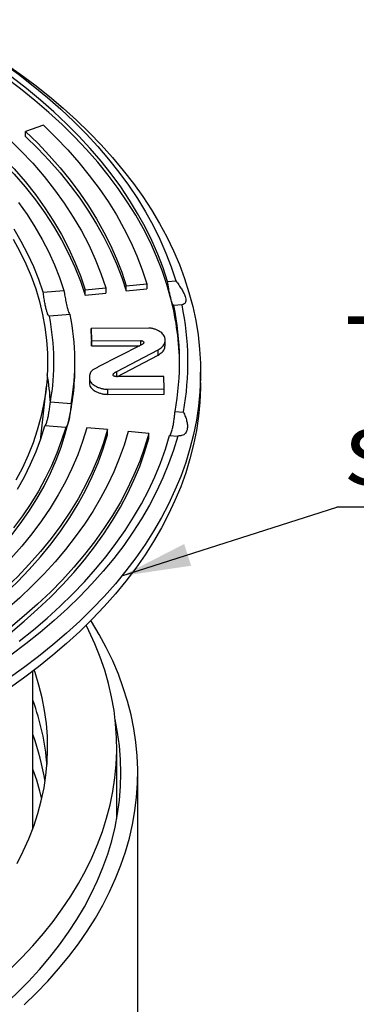
# Model space of a CAD drawing. Units: millimetres. Extents: x 5 to 416, y 5 to 292.
# Drawn here: x 299 to 315, y 220 to 267 of the extents above; entities that cross this region are included whole.
import ezdxf

# ---------------------------------------------------------------- set-up
doc = ezdxf.new("R2010")
doc.units = ezdxf.units.MM
doc.layers.add('BORDER', color=7, linetype='Continuous')
doc.styles.add('SLDTEXTSTYLE2', font='TXT', dxfattribs={"width": 0.75})
doc.dimstyles.new('SLDDIMSTYLE2', dxfattribs={"dimtxt": 0.18, "dimasz": 3.302, "dimexe": 0, "dimexo": 0.0625, "dimgap": 0, "dimtad": 0, "dimtih": 1, "dimtoh": 1, "dimdec": 0, "dimrnd": 1e-09, "dimzin": 0, "dimdsep": 46, "dimtxsty": 'Standard', "dimsah": 1, "dimcen": 0.09, "dimadec": 0, "dimazin": 0, "dimtfac": 3.302, "dimtdec": 0, "dimtofl": 0, "dimtmove": 0, "dimatfit": 3, "dimfxl": 0, "dimfrac": 2, "dimtolj": 1, "dimtzin": 0, "dimarcsym": 0})

# ---------------------------------------------------------------- blocks, each defined once
blk = doc.blocks.new('SW_NOTE_8')
at = {"layer": 'BORDER', "color": 0}
blk.add_line((77.587, 0), (0, 0), dxfattribs=at)
at = {"layer": 'BORDER', "color": 0, "char_height": 3.5, "attachment_point": 1, "style": 'SLDTEXTSTYLE2'}
for s, insert in [('Teleskooppisen valurautakansiston', (0.388, 9.104)), ('säätövara 200mm', (0.388, 4.578))]:
    blk.add_mtext(s, dxfattribs=dict(at, insert=insert))

msp = doc.modelspace()

# ---------------------------------------------------------------- linework, layer by layer
at = {"linetype": 'Continuous', "lineweight": 25}
for p, q in [((300.182, 262.354), (299.328, 262.053)), ((299.328, 261.809), (299.328, 262.053)), ((306.107, 254.894), (306.503, 254.928)), ((300.17, 254.386), (301.159, 254.471)), ((302.167, 254.496), (303.152, 254.596)), ((302.167, 254.251), (302.167, 254.496)), ((303.152, 254.596), (303.152, 254.351)), ((304.137, 254.695), (305.122, 254.794)), ((304.137, 254.45), (304.137, 254.695)), ((304.137, 254.45), (305.122, 254.55)), ((305.122, 254.794), (305.122, 254.55)), ((302.167, 254.251), (303.152, 254.351)), ((306.796, 253.786), (306.4, 253.752)), ((301.453, 253.329), (300.463, 253.244)), ((305.205, 252.678), (302.46, 252.666)), ((302.46, 252.666), (302.468, 252.074)), ((302.46, 252.421), (302.46, 252.666)), ((302.46, 252.421), (302.468, 251.829)), ((302.468, 252.074), (304.833, 252.084)), ((302.468, 251.829), (302.468, 252.074)), ((304.833, 251.865), (304.833, 252.084)), ((305.987, 251.857), (305.987, 252.102)), ((302.468, 251.829), (304.778, 251.839)), ((304.802, 251.851), (302.794, 250.826)), ((303.679, 250.608), (305.653, 251.639)), ((305.653, 251.394), (305.653, 251.639)), ((303.679, 250.363), (305.653, 251.394)), ((301.682, 250.822), (301.682, 251.067)), ((303.679, 250.363), (303.679, 250.608)), ((302.376, 250.347), (302.376, 250.102)), ((305.935, 250.379), (303.712, 250.37)), ((305.943, 249.778), (305.935, 250.379)), ((307.682, 250.087), (307.682, 250.577)), ((300.059, 247.477), (300.321, 249.917)), ((303.246, 249.766), (305.943, 249.778)), ((303.246, 249.766), (303.246, 249.521)), ((305.943, 249.533), (305.943, 249.778)), ((303.246, 249.521), (305.943, 249.533)), ((300.515, 249.168), (301.507, 249.092)), ((306.465, 248.711), (306.862, 248.68)), ((301.244, 247.947), (300.252, 248.023)), ((303.239, 247.839), (302.252, 247.93)), ((303.239, 247.594), (303.239, 247.839)), ((305.214, 247.657), (304.227, 247.748)), ((305.214, 247.412), (305.214, 247.657)), ((306.202, 247.566), (306.599, 247.536)), ((299.682, 228.84), (299.682, 236.329)), ((303.682, 229.292), (303.682, 232.695)), ((304.682, 209.587), (304.682, 231.47))]:
    msp.add_line(p, q, dxfattribs=at)
at = {"linetype": 'Continuous', "lineweight": 25, "flags": 128}
for points in [[(306.267, 254.079), (306.075, 254.753), (305.848, 255.424), (305.585, 256.09), (305.287, 256.752), (304.953, 257.408), (304.585, 258.057), (304.183, 258.7), (303.746, 259.335), (303.276, 259.962), (302.773, 260.581), (302.236, 261.19), (301.668, 261.79), (301.068, 262.379), (300.437, 262.957), (299.776, 263.524), (299.084, 264.079), (298.363, 264.621), (297.614, 265.15), (296.837, 265.666), (296.033, 266.167), (295.203, 266.654), (294.347, 267.127), (293.466, 267.583)], [(306.107, 254.894), (305.89, 255.554), (305.637, 256.21), (305.351, 256.861), (305.031, 257.507), (304.677, 258.147), (304.289, 258.781), (303.869, 259.407), (303.416, 260.026), (302.93, 260.637), (302.413, 261.239), (301.865, 261.832), (301.286, 262.415), (300.677, 262.987), (300.038, 263.549), (299.369, 264.099), (298.673, 264.637), (297.948, 265.163), (297.196, 265.676), (296.418, 266.176), (295.614, 266.662), (294.785, 267.133), (293.931, 267.59)], [(294.198, 267.762), (295.061, 267.3), (295.899, 266.824), (296.712, 266.333), (297.499, 265.828), (298.259, 265.309), (298.991, 264.777), (299.695, 264.233), (300.37, 263.677), (301.016, 263.109), (301.632, 262.531), (302.217, 261.941), (302.771, 261.342), (303.294, 260.734), (303.784, 260.116), (304.242, 259.49), (304.667, 258.857), (305.058, 258.217), (305.416, 257.569), (305.74, 256.916), (306.029, 256.258), (306.283, 255.595), (306.503, 254.928)], [(298.304, 265.328), (299.052, 264.804), (299.772, 264.267), (300.464, 263.718), (301.127, 263.157), (301.761, 262.585), (302.366, 262.003), (302.94, 261.41), (303.483, 260.808), (303.995, 260.197), (304.476, 259.577), (304.924, 258.949), (305.339, 258.314), (305.722, 257.672), (306.071, 257.024), (306.387, 256.369), (306.669, 255.71), (306.916, 255.046), (307.13, 254.379), (307.308, 253.708), (307.452, 253.034), (307.562, 252.358), (307.636, 251.68), (307.676, 251.001), (307.68, 250.322), (307.649, 249.644), (307.584, 248.966), (307.483, 248.289), (307.348, 247.615), (307.178, 246.943), (306.973, 246.274), (306.734, 245.609), (306.46, 244.949), (306.153, 244.294), (305.812, 243.644), (305.438, 243), (305.031, 242.363), (304.591, 241.733), (304.118, 241.111), (303.614, 240.498), (303.079, 239.893), (302.512, 239.298), (301.915, 238.713), (301.289, 238.139), (300.632, 237.575), (299.947, 237.023), (299.234, 236.483), (298.494, 235.956)], [(300.182, 262.354), (300.778, 261.771), (301.342, 261.177), (301.873, 260.573), (302.372, 259.96), (302.837, 259.339), (303.268, 258.709), (303.665, 258.071), (304.027, 257.427), (304.355, 256.777), (304.646, 256.121), (304.902, 255.46), (305.122, 254.794)], [(299.328, 262.053), (299.908, 261.486), (300.457, 260.908), (300.975, 260.32), (301.46, 259.723), (301.913, 259.118), (302.333, 258.505), (302.719, 257.885), (303.072, 257.258), (303.39, 256.624), (303.674, 255.986), (303.923, 255.343), (304.137, 254.695)], [(297.622, 261.451), (298.218, 260.865), (298.78, 260.268), (299.306, 259.66), (299.796, 259.042), (300.249, 258.414), (300.665, 257.778), (301.042, 257.135), (301.382, 256.484), (301.683, 255.827), (301.945, 255.164), (302.167, 254.496)], [(298.475, 261.752), (299.089, 261.15), (299.667, 260.535), (300.208, 259.909), (300.712, 259.273), (301.178, 258.627), (301.606, 257.973), (301.995, 257.31), (302.344, 256.641), (302.654, 255.964), (302.923, 255.283), (303.152, 254.596)], [(299.328, 261.809), (299.908, 261.241), (300.457, 260.663), (300.975, 260.075), (301.46, 259.478), (301.913, 258.873), (302.333, 258.26), (302.719, 257.64), (303.072, 257.013), (303.39, 256.38), (303.674, 255.741), (303.923, 255.098), (304.137, 254.45)], [(297.622, 261.207), (298.218, 260.621), (298.78, 260.023), (299.306, 259.415), (299.796, 258.797), (300.249, 258.169), (300.665, 257.533), (301.042, 256.89), (301.382, 256.239), (301.683, 255.582), (301.945, 254.919), (302.167, 254.251)], [(298.988, 258.666), (299.398, 258.086), (299.776, 257.498), (300.12, 256.904), (300.431, 256.303), (300.708, 255.697), (300.951, 255.086), (301.159, 254.471)], [(300.17, 254.386), (299.961, 254.998), (299.717, 255.606), (299.438, 256.208), (299.125, 256.805), (298.778, 257.396)], [(298.743, 256.923), (299.062, 256.336), (299.347, 255.744), (299.597, 255.147), (299.814, 254.545), (299.996, 253.939), (300.143, 253.33), (300.255, 252.719), (300.332, 252.106), (300.374, 251.492), (300.381, 250.877), (300.352, 250.263), (300.289, 249.649), (300.19, 249.037), (300.056, 248.427), (299.887, 247.82), (299.684, 247.217), (299.446, 246.618), (299.174, 246.023), (298.869, 245.435)], [(307.682, 250.087), (307.68, 249.832), (307.649, 249.154), (307.584, 248.476), (307.483, 247.799), (307.348, 247.125), (307.178, 246.453), (306.973, 245.784), (306.734, 245.119), (306.46, 244.459), (306.153, 243.804), (305.812, 243.154), (305.438, 242.51), (305.031, 241.873), (304.591, 241.243), (304.118, 240.621), (303.614, 240.008), (303.079, 239.403), (302.512, 238.808), (301.915, 238.223), (301.289, 237.649), (300.632, 237.085), (299.947, 236.533), (299.234, 235.993), (298.494, 235.466)], [(298.63, 242.756), (299.075, 243.342), (299.488, 243.937), (299.865, 244.539), (300.208, 245.148), (300.516, 245.763), (300.788, 246.384), (301.025, 247.01), (301.226, 247.64), (301.39, 248.273)], [(302.252, 247.93), (302.053, 247.279), (301.817, 246.633), (301.543, 245.991), (301.233, 245.355), (300.887, 244.726), (300.505, 244.103), (300.087, 243.488), (299.634, 242.881), (299.146, 242.283), (298.624, 241.695), (298.069, 241.118), (297.481, 240.551), (296.861, 239.996), (296.209, 239.453), (295.526, 238.922)], [(303.239, 247.839), (303.035, 247.17), (302.791, 246.505), (302.51, 245.844), (302.191, 245.19), (301.835, 244.542), (301.442, 243.901), (301.012, 243.268), (300.545, 242.644), (300.044, 242.029), (299.507, 241.424), (298.935, 240.829), (298.33, 240.246), (297.692, 239.675), (297.021, 239.116), (296.319, 238.57)], [(301.244, 247.947), (301.051, 247.33), (300.824, 246.717), (300.563, 246.109), (300.267, 245.505), (299.938, 244.908), (299.576, 244.317), (299.18, 243.733), (298.752, 243.157)], [(298.937, 245.002), (299.27, 245.595), (299.568, 246.195), (299.831, 246.8), (300.059, 247.409), (300.252, 248.023)], [(296.319, 238.325), (297.021, 238.871), (297.692, 239.43), (298.33, 240.001), (298.935, 240.584), (299.507, 241.179), (300.044, 241.784), (300.545, 242.399), (301.012, 243.023), (301.442, 243.656), (301.835, 244.297), (302.191, 244.945), (302.51, 245.599), (302.791, 246.26), (303.035, 246.925), (303.239, 247.594)], [(304.227, 247.748), (304.031, 247.103), (303.8, 246.461), (303.534, 245.824), (303.235, 245.192), (302.902, 244.566), (302.535, 243.945), (302.134, 243.332), (301.701, 242.726), (301.236, 242.129), (300.738, 241.54), (300.209, 240.96), (299.649, 240.39), (299.059, 239.83), (298.439, 239.281), (297.789, 238.744), (297.111, 238.218)], [(305.214, 247.657), (305.013, 246.994), (304.776, 246.335), (304.503, 245.68), (304.195, 245.031), (303.853, 244.387), (303.476, 243.75), (303.064, 243.12), (302.62, 242.498), (302.141, 241.884), (301.63, 241.279), (301.087, 240.683), (300.512, 240.097), (299.905, 239.522), (299.268, 238.958), (298.601, 238.406), (297.904, 237.866)], [(297.904, 237.621), (298.601, 238.161), (299.268, 238.713), (299.905, 239.277), (300.512, 239.852), (301.087, 240.438), (301.63, 241.034), (302.141, 241.639), (302.62, 242.253), (303.064, 242.875), (303.476, 243.505), (303.853, 244.142), (304.195, 244.786), (304.503, 245.435), (304.776, 246.09), (305.013, 246.749), (305.214, 247.412)], [(306.599, 247.536), (306.396, 246.867), (306.158, 246.202), (305.886, 245.541), (305.579, 244.885), (305.239, 244.235), (304.864, 243.591), (304.455, 242.954), (304.014, 242.325), (303.539, 241.703), (303.033, 241.09), (302.494, 240.486), (301.924, 239.892), (301.323, 239.308), (300.692, 238.735), (300.031, 238.173), (299.341, 237.623), (298.623, 237.085)], [(299.019, 237.76), (299.702, 238.304), (300.356, 238.86), (300.98, 239.427), (301.575, 240.005), (302.139, 240.593), (302.672, 241.19), (303.173, 241.796), (303.643, 242.411), (304.08, 243.034), (304.484, 243.664), (304.855, 244.301), (305.193, 244.944), (305.496, 245.593), (305.766, 246.246), (306.001, 246.905), (306.202, 247.566)], [(300.048, 247.377), (300.054, 247.433), (300.059, 247.477)], [(298.59, 222.119), (299.151, 222.676), (299.68, 223.242), (300.179, 223.818), (300.646, 224.402), (301.082, 224.995), (301.484, 225.596), (301.854, 226.203), (302.191, 226.817), (302.494, 227.436), (302.763, 228.061), (302.998, 228.69), (303.199, 229.324), (303.365, 229.96), (303.496, 230.6), (303.593, 231.241), (303.655, 231.884), (303.681, 232.527), (303.673, 233.171), (303.629, 233.815), (303.551, 234.457), (303.438, 235.097), (303.29, 235.735), (303.107, 236.37), (302.89, 237.002), (302.638, 237.629), (302.353, 238.251), (302.22, 238.517)], [(299.259, 220.419), (299.84, 220.982), (300.389, 221.555), (300.908, 222.138), (301.395, 222.73), (301.849, 223.331), (302.272, 223.939), (302.661, 224.555), (303.017, 225.177), (303.339, 225.806), (303.627, 226.44), (303.881, 227.078), (304.1, 227.721), (304.285, 228.368), (304.434, 229.018), (304.549, 229.67), (304.628, 230.324), (304.672, 230.978), (304.681, 231.634), (304.655, 232.289), (304.593, 232.943), (304.496, 233.596), (304.364, 234.247), (304.197, 234.896), (303.995, 235.541), (303.758, 236.182), (303.487, 236.818), (303.182, 237.449), (302.843, 238.075), (302.47, 238.694), (302.442, 238.738)], [(298.92, 227.157), (299.221, 227.747), (299.487, 228.342), (299.719, 228.942), (299.917, 229.546), (300.08, 230.154), (300.208, 230.764), (300.301, 231.376), (300.359, 231.99), (300.382, 232.604), (300.37, 233.219), (300.322, 233.833), (300.239, 234.446), (300.121, 235.057), (299.969, 235.665), (299.781, 236.27), (299.745, 236.376)], [(298.325, 220.427), (298.911, 220.979), (299.467, 221.541), (299.991, 222.114), (300.485, 222.695), (300.946, 223.285), (301.375, 223.883), (301.772, 224.489), (302.135, 225.101), (302.465, 225.72), (302.761, 226.345), (303.023, 226.974), (303.25, 227.608), (303.443, 228.246), (303.601, 228.887), (303.724, 229.531), (303.812, 230.176), (303.865, 230.823), (303.882, 231.47), (303.865, 232.117), (303.812, 232.764), (303.724, 233.409), (303.608, 234.02)]]:
    msp.add_lwpolyline(points, dxfattribs=at)
at = {"linetype": 'Continuous', "lineweight": 25}
for centre, radius, start, end in [((293.59, 250.806), 13.092, 0.6073, 14.4781), ((293.753, 251.068), 12.929, 349.4964, 11.9811), ((294.018, 251.068), 13.064, 349.4702, 12.0074), ((289.775, 251.068), 10.907, 349.9681, 11.5094), ((290.438, 251.068), 11.244, 349.8777, 11.5998), ((290.349, 250.83), 11.334, 346.9606, 359.9583), ((289.605, 248.608), 10.921, 2.6294, 9.8112), ((289.088, 230.991), 11.299, 4.5027, 20.3296), ((288.92, 229.31), 11.473, 8.7811, 20.2624), ((288.698, 227.609), 11.704, 13.0178, 20.2013)]:
    msp.add_arc(centre, radius, start, end, dxfattribs=at)
for points, knots in [([(306.267, 254.079), (306.252, 254.14), (306.221, 254.265), (306.179, 254.478), (306.14, 254.69), (306.118, 254.826), (306.107, 254.894)], [0, 0, 0, 0, 0.284997, 0.578265, 0.787536, 1, 1, 1, 1]), ([(306.503, 254.928), (306.553, 254.863), (306.652, 254.733), (306.778, 254.541), (306.88, 254.357), (306.947, 254.195), (306.978, 254.061), (306.98, 253.958), (306.954, 253.88), (306.899, 253.815), (306.835, 253.797), (306.796, 253.786)], [0, 0, 0, 0, 0.114271, 0.228424, 0.343694, 0.458851, 0.560441, 0.662063, 0.758075, 0.854154, 1, 1, 1, 1]), ([(300.463, 253.244), (300.45, 253.252), (300.424, 253.268), (300.381, 253.355), (300.337, 253.488), (300.291, 253.665), (300.247, 253.882), (300.205, 254.124), (300.181, 254.301), (300.17, 254.386)], [0, 0, 0, 0, 0.144682, 0.289364, 0.434045, 0.578727, 0.723413, 0.868098, 1, 1, 1, 1]), ([(301.159, 254.471), (301.175, 254.38), (301.205, 254.195), (301.26, 253.908), (301.298, 253.75), (301.321, 253.656)], [0, 0, 0, 0, 0.28518, 0.578622, 1, 1, 1, 1]), ([(306.4, 253.752), (306.39, 253.759), (306.368, 253.775), (306.333, 253.855), (306.299, 253.958), (306.278, 254.038), (306.267, 254.079)], [0, 0, 0, 0, 0.285007, 0.578273, 0.787537, 1, 1, 1, 1]), ([(301.321, 253.656), (301.335, 253.603), (301.365, 253.495), (301.41, 253.369), (301.437, 253.344), (301.453, 253.329)], [0, 0, 0, 0, 0.285165, 0.57861, 1, 1, 1, 1]), ([(305.653, 251.639), (305.724, 251.684), (305.838, 251.756), (305.933, 251.878), (305.983, 251.996), (305.997, 252.132), (305.965, 252.293), (305.841, 252.453), (305.656, 252.567), (305.474, 252.635), (305.336, 252.67), (305.243, 252.675), (305.205, 252.678)], [0, 0, 0, 0, 0.138189, 0.219365, 0.30053, 0.414526, 0.528211, 0.666584, 0.804636, 0.87769, 0.950526, 1, 1, 1, 1]), ([(304.833, 252.084), (304.845, 252.083), (304.873, 252.081), (304.911, 252.068), (304.944, 252.048), (304.965, 252.021), (304.972, 251.984), (304.958, 251.944), (304.919, 251.905), (304.862, 251.877), (304.822, 251.86), (304.802, 251.851)], [0, 0, 0, 0, 0.068768, 0.153609, 0.239639, 0.332094, 0.431471, 0.590753, 0.720366, 0.859249, 1, 1, 1, 1]), ([(305.653, 251.394), (305.724, 251.439), (305.838, 251.511), (305.932, 251.633), (305.981, 251.741), (305.984, 251.817), (305.986, 251.857)], [0, 0, 0, 0, 0.352816, 0.56007, 0.767296, 1, 1, 1, 1]), ([(302.794, 250.826), (302.75, 250.803), (302.661, 250.758), (302.552, 250.694), (302.469, 250.631), (302.416, 250.559), (302.386, 250.47), (302.373, 250.364), (302.378, 250.253), (302.408, 250.148), (302.471, 250.058), (302.55, 249.985), (302.65, 249.92), (302.767, 249.863), (302.903, 249.815), (303.033, 249.785), (303.15, 249.769), (303.214, 249.767), (303.246, 249.766)], [0, 0, 0, 0, 0.07196, 0.144203, 0.190487, 0.238556, 0.309564, 0.382287, 0.462974, 0.545231, 0.605333, 0.667296, 0.727351, 0.788889, 0.854317, 0.921484, 0.96034, 1, 1, 1, 1]), ([(303.712, 250.37), (303.67, 250.368), (303.613, 250.367), (303.553, 250.385), (303.528, 250.401), (303.511, 250.428), (303.513, 250.466), (303.529, 250.516), (303.577, 250.556), (303.632, 250.584), (303.664, 250.6), (303.679, 250.608)], [0, 0, 0, 0, 0.200517, 0.26772, 0.321703, 0.375909, 0.502667, 0.640068, 0.796151, 0.897903, 1, 1, 1, 1]), ([(302.378, 250.102), (302.378, 250.071), (302.379, 250.001), (302.409, 249.903), (302.471, 249.813), (302.55, 249.74), (302.65, 249.675), (302.767, 249.618), (302.903, 249.57), (303.033, 249.54), (303.15, 249.524), (303.214, 249.522), (303.246, 249.521)], [0, 0, 0, 0, 0.10913, 0.245586, 0.345288, 0.448079, 0.547704, 0.649788, 0.758326, 0.86975, 0.934209, 1, 1, 1, 1]), ([(300.252, 248.023), (300.263, 248.031), (300.286, 248.047), (300.325, 248.135), (300.365, 248.268), (300.405, 248.445), (300.445, 248.663), (300.482, 248.905), (300.505, 249.083), (300.515, 249.168)], [0, 0, 0, 0, 0.144682, 0.289364, 0.434045, 0.578727, 0.723413, 0.868098, 1, 1, 1, 1]), ([(301.507, 249.092), (301.498, 249), (301.48, 248.814), (301.449, 248.59), (301.419, 248.408), (301.4, 248.318), (301.39, 248.273)], [0, 0, 0, 0, 0.284952, 0.578159, 0.787478, 1, 1, 1, 1]), ([(301.39, 248.273), (301.377, 248.22), (301.349, 248.112), (301.299, 247.986), (301.264, 247.962), (301.244, 247.947)], [0, 0, 0, 0, 0.285165, 0.57861, 1, 1, 1, 1]), ([(306.347, 247.893), (306.36, 247.954), (306.386, 248.079), (306.418, 248.293), (306.445, 248.506), (306.459, 248.642), (306.465, 248.711)], [0, 0, 0, 0, 0.284997, 0.578265, 0.787536, 1, 1, 1, 1]), ([(306.862, 248.68), (306.894, 248.609), (306.957, 248.466), (307.023, 248.258), (307.057, 248.063), (307.057, 247.896), (307.022, 247.762), (306.962, 247.664), (306.879, 247.595), (306.763, 247.544), (306.66, 247.539), (306.599, 247.536)], [0, 0, 0, 0, 0.114271, 0.228424, 0.343694, 0.458851, 0.560441, 0.662063, 0.758075, 0.854154, 1, 1, 1, 1]), ([(306.202, 247.566), (306.215, 247.574), (306.243, 247.589), (306.282, 247.669), (306.317, 247.771), (306.337, 247.852), (306.347, 247.893)], [0, 0, 0, 0, 0.2850073, 0.578273, 0.7875373, 1, 1, 1, 1])]:
    msp.add_open_spline(points, degree=3, knots=knots, dxfattribs=at)

# ---------------------------------------------------------------- block references
at = {"layer": 'BORDER'}
msp.add_blockref('SW_NOTE_8', (314.181, 244.143), dxfattribs=at)

# ---------------------------------------------------------------- leaders
msp.add_leader([(303.92, 240.864), (314.181, 244.143)], dimstyle='SLDDIMSTYLE2', dxfattribs=at)

doc.saveas('drawing.dxf')
